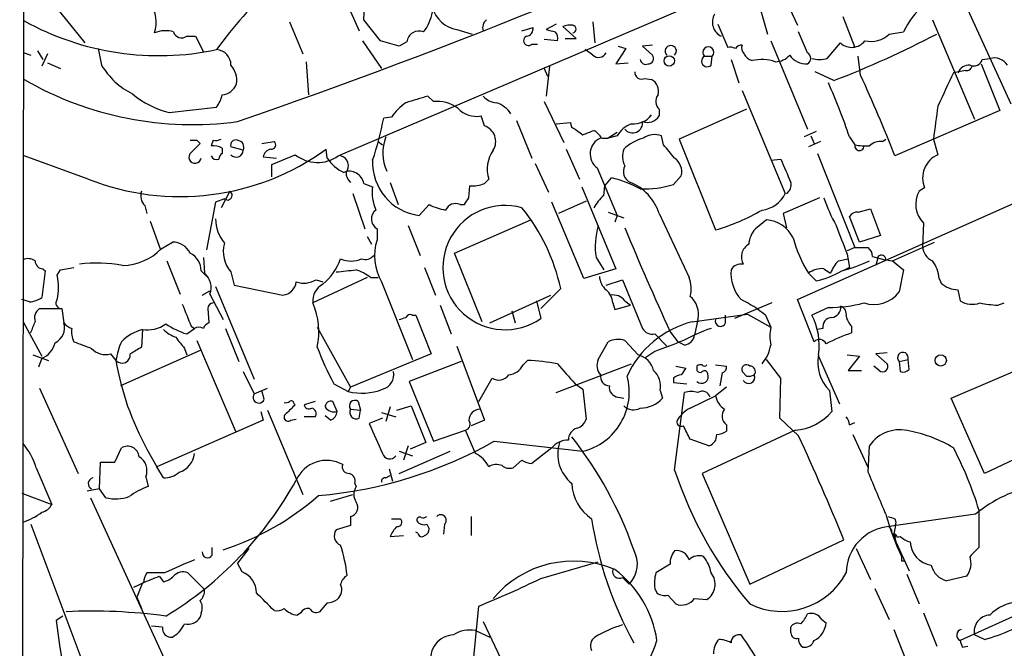
# Model space of a CAD drawing. Extents: x 13 to 1026, y 0 to 869.
# Drawn here: x 32 to 108, y 293 to 341 of the extents above; entities that cross this region are included whole.
import ezdxf

# ---------------------------------------------------------------- set-up
doc = ezdxf.new("R2010")
doc.units = 0
doc.header["$MEASUREMENT"] = 0
doc.layers.add('MAIN', color=5, linetype='CONTINUOUS')

msp = doc.modelspace()

# ---------------------------------------------------------------- linework, layer by layer
at = {"layer": 'MAIN'}
for p, q in [((32.3427, 88.9847), (32.6813, 361.442)), ((56.7267, 330.2847), (100.584, 348.996)), ((104.14, 343.154), (108.204, 334.264)), ((34.2053, 342.8154), (37.338, 338.9207)), ((58.674, 340.6987), (58.7587, 342.3074)), ((88.8153, 342.3074), (89.5773, 339.598)), ((90.7627, 342.646), (91.8633, 340.2754)), ((57.3193, 342.0534), (58.3353, 339.852)), ((59.944, 339.09), (58.674, 340.6987)), ((95.3347, 340.9527), (96.266, 338.582)), ((102.1927, 340.6987), (105.41, 333.0787)), ((53.0013, 340.5294), (54.0173, 338.074)), ((65.786, 339.9367), (66.9713, 339.598)), ((70.7813, 339.852), (71.628, 340.106)), ((73.406, 340.36), (72.644, 339.9367)), ((74.93, 339.2594), (73.914, 340.1907)), ((76.2, 340.5294), (76.3693, 338.9207)), ((85.7673, 340.36), (86.5293, 338.582)), ((45.1273, 339.4287), (45.8047, 339.4287)), ((45.8047, 339.4287), (46.3973, 338.2434)), ((58.5893, 339.09), (60.0287, 336.9734)), ((73.4907, 339.09), (72.4747, 339.1747)), ((74.0833, 339.2594), (74.93, 339.2594)), ((89.8313, 339.09), (92.6253, 332.3167)), ((92.6253, 338.1587), (91.948, 339.7674)), ((98.8907, 339.598), (99.9913, 339.7674)), ((38.354, 338.4974), (38.608, 337.2274)), ((61.976, 339.0054), (61.3833, 338.6667)), ((71.5433, 338.836), (71.9667, 338.836)), ((76.2, 337.9894), (75.6073, 338.4127)), ((78.74, 338.4974), (77.978, 337.312)), ((78.1473, 338.6667), (78.74, 338.4974)), ((80.772, 338.7514), (80.01, 338.6667)), ((80.01, 338.6667), (80.772, 337.9894)), ((94.1493, 337.7354), (95.1653, 338.9207)), ((32.6813, 338.1587), (33.1893, 337.9894)), ((33.6973, 338.328), (34.1207, 337.6507)), ((34.4593, 338.074), (34.036, 337.1427)), ((84.7513, 337.9047), (85.344, 337.9047)), ((85.2593, 337.2274), (85.344, 337.9047)), ((86.7833, 337.6507), (87.376, 335.8727)), ((96.6893, 336.4654), (96.52, 337.9047)), ((106.0027, 337.6507), (106.5953, 337.7354)), ((34.4593, 337.3967), (35.4753, 336.9734)), ((54.2713, 337.4814), (54.4407, 334.9414)), ((72.4747, 336.9734), (72.7287, 336.3807)), ((72.898, 337.1427), (72.644, 334.8567)), ((77.978, 337.312), (78.9093, 337.3967)), ((105.918, 337.312), (107.3573, 333.756)), ((80.1793, 336.2114), (80.6873, 336.1267)), ((94.6573, 336.042), (93.218, 336.7194)), ((104.7327, 336.804), (103.8013, 336.6347)), ((64.008, 334.4334), (63.5847, 334.8567)), ((87.63, 335.28), (90.932, 327.406)), ((43.7727, 333.5867), (47.4133, 334.01)), ((72.4747, 334.4334), (73.9987, 331.3007)), ((81.28, 333.8407), (81.28, 333.3327)), ((87.9687, 333.8407), (82.804, 331.5547)), ((60.7907, 333.248), (60.198, 333.1634)), ((67.9027, 332.5707), (67.6487, 333.3327)), ((107.3573, 333.756), (99.314, 330.2847)), ((70.358, 332.994), (71.5433, 330.1154)), ((73.406, 332.74), (74.5067, 332.8247)), ((74.8453, 332.3167), (75.438, 331.8934)), ((76.8773, 331.6394), (77.3853, 331.6394)), ((78.0627, 332.0627), (77.3853, 331.6394)), ((78.0627, 331.8087), (77.3853, 331.6394)), ((81.6187, 331.1314), (81.4493, 331.8087)), ((82.804, 331.5547), (85.598, 324.612)), ((93.3027, 332.1474), (92.3713, 331.724)), ((92.8793, 331.8087), (93.1333, 331.216)), ((95.8427, 331.724), (96.266, 331.1314)), ((98.3827, 331.3854), (98.6367, 331.5547)), ((102.2773, 331.5547), (102.616, 330.3694)), ((45.8893, 331.47), (46.1433, 331.216)), ((47.1593, 331.47), (46.99, 331.0467)), ((47.8367, 330.8774), (47.8367, 330.454)), ((49.4453, 330.708), (48.514, 330.962)), ((50.8847, 331.216), (51.816, 331.3854)), ((59.7747, 331.3854), (60.1133, 331.1314)), ((93.6413, 331.3854), (92.71, 330.962)), ((37.592, 328.5067), (32.6813, 330.2847)), ((50.9693, 330.2), (51.9853, 330.1154)), ((51.6467, 329.6074), (53.4247, 330.3694)), ((55.88, 330.1154), (55.7953, 330.7927)), ((74.168, 330.7927), (75.184, 328.5067)), ((93.3873, 330.454), (96.266, 323.2574)), ((51.6467, 328.676), (51.6467, 329.6074)), ((71.7973, 329.692), (72.8133, 327.4907)), ((76.5387, 329.3534), (78.0627, 325.7127)), ((89.8313, 329.946), (90.5933, 330.0307)), ((77.1313, 327.9987), (77.6393, 328.5914)), ((82.3807, 328.0834), (82.9733, 328.7607)), ((58.674, 328.168), (59.3513, 327.914)), ((60.706, 328.2527), (61.2987, 326.5594)), ((66.7173, 327.0674), (66.802, 327.9987)), ((67.9027, 328.168), (68.2413, 328.5067)), ((75.3533, 327.914), (77.978, 321.6487)), ((77.0467, 327.2367), (77.1313, 327.9987)), ((101.6, 327.8294), (101.1767, 327.5754)), ((48.4293, 327.5754), (47.752, 326.3054)), ((57.8273, 327.406), (58.7587, 324.6967)), ((93.5567, 327.0674), (90.7627, 325.882)), ((91.8633, 319.278), (109.728, 327.2367)), ((41.91, 326.4747), (42.0793, 325.882)), ((47.3287, 326.7287), (46.6513, 323.088)), ((48.006, 326.9827), (47.3287, 326.7287)), ((62.9073, 325.7127), (63.6693, 326.5594)), ((66.04, 326.5594), (66.3787, 326.5594)), ((75.5227, 320.8867), (73.0673, 326.7287)), ((75.692, 326.8134), (73.5753, 325.882)), ((77.3853, 325.9667), (78.5707, 325.5434)), ((78.0627, 325.7127), (77.8933, 325.2047)), ((81.28, 325.882), (83.566, 320.9714)), ((90.7627, 325.882), (91.0167, 324.7814)), ((96.6047, 323.6807), (95.8427, 325.628)), ((96.52, 325.9667), (97.4513, 326.2207)), ((97.4513, 326.2207), (98.2133, 324.1887)), ((42.3333, 325.2894), (43.0953, 323.1727)), ((62.0607, 324.9507), (62.992, 322.6647)), ((65.6167, 322.834), (71.4587, 325.374)), ((89.4927, 325.374), (88.646, 324.6967)), ((101.5153, 325.12), (101.4307, 323.342)), ((58.928, 324.104), (59.2667, 323.5114)), ((59.69, 324.6967), (59.69, 323.85)), ((98.2133, 324.1887), (96.6047, 323.6807)), ((43.18, 323.1727), (44.0267, 323.6807)), ((99.1447, 322.2414), (102.362, 323.6807)), ((67.7333, 317.5847), (65.6167, 322.834)), ((96.266, 323.2574), (95.6733, 323.0034)), ((95.6733, 322.7494), (95.8427, 321.7334)), ((96.266, 323.2574), (97.282, 323.2574)), ((97.6207, 322.58), (98.552, 322.326)), ((98.044, 322.58), (97.8747, 321.9027)), ((43.6033, 322.2414), (44.6193, 319.7014)), ((46.3973, 322.4954), (46.482, 321.31)), ((76.454, 322.4954), (77.0467, 321.564)), ((94.996, 322.2414), (95.758, 322.4107)), ((98.6367, 322.326), (99.1447, 322.2414)), ((99.1447, 322.2414), (99.9913, 321.564)), ((34.29, 321.4794), (34.036, 319.4474)), ((34.1207, 321.6487), (34.29, 321.4794)), ((35.2213, 321.1407), (35.4753, 321.564)), ((35.4753, 321.564), (36.4913, 321.7334)), ((46.228, 321.4794), (46.736, 320.9714)), ((48.514, 321.3947), (48.768, 320.3787)), ((63.3307, 321.7334), (64.1773, 319.6167)), ((77.978, 321.6487), (75.5227, 320.8867)), ((93.3027, 320.7174), (92.71, 321.31)), ((93.8953, 321.6487), (94.4033, 321.31)), ((95.8427, 321.7334), (95.3347, 321.4794)), ((99.9913, 321.564), (99.6527, 319.8707)), ((47.3287, 320.294), (50.292, 313.182)), ((48.768, 320.3787), (52.4933, 319.6167)), ((58.928, 320.9714), (54.7793, 319.024)), ((55.0333, 320.802), (55.5413, 320.6327)), ((59.182, 320.9714), (59.7747, 320.9714)), ((60.0287, 320.6327), (62.3993, 314.706)), ((77.216, 320.3787), (78.486, 320.802)), ((78.486, 320.802), (80.01, 317.0767)), ((102.7007, 320.8867), (102.87, 320.548)), ((46.3127, 319.6167), (46.9053, 319.9554)), ((46.9053, 319.7014), (47.9213, 317.754)), ((68.326, 317.5), (72.9827, 319.6167)), ((73.7447, 320.1247), (72.2207, 318.6007)), ((104.14, 320.04), (104.3093, 319.1934)), ((33.1047, 319.1087), (32.512, 319.278)), ((64.516, 318.8547), (65.3627, 316.6534)), ((71.882, 319.1934), (72.2207, 317.8387)), ((77.724, 319.024), (77.8933, 318.516)), ((77.8933, 318.516), (79.0787, 318.8547)), ((78.6553, 319.1934), (79.0787, 318.8547)), ((89.916, 319.024), (87.0373, 317.8387)), ((93.1333, 316.0607), (91.8633, 319.278)), ((107.188, 318.8547), (107.696, 319.024)), ((33.8667, 318.6007), (35.56, 318.6007)), ((35.56, 318.6007), (35.7293, 317.5)), ((46.736, 318.6007), (46.8207, 317.5)), ((62.3993, 318.0927), (62.6533, 318.0927)), ((62.6533, 318.0927), (63.8387, 315.1294)), ((70.0193, 318.4314), (70.2733, 317.5)), ((83.82, 317.5847), (88.0533, 318.1774)), ((86.36, 317.5), (86.36, 318.0927)), ((88.0533, 318.1774), (89.8313, 317.1614)), ((89.408, 318.0927), (89.8313, 317.1614)), ((94.234, 318.6854), (92.964, 318.0927)), ((32.5967, 317.5847), (34.036, 314.96)), ((45.466, 317.246), (45.72, 317.0767)), ((84.2433, 317.754), (83.9893, 316.5687)), ((96.012, 317.246), (96.012, 316.738)), ((41.7407, 316.992), (41.656, 315.6374)), ((45.1273, 316.6534), (45.72, 317.0767)), ((48.0907, 317.0767), (49.1067, 314.5367)), ((55.118, 317.1614), (57.658, 312.5894)), ((80.9413, 316.6534), (81.8727, 315.722)), ((82.1267, 316.8227), (82.7193, 316.0607)), ((93.8107, 317.0767), (93.3873, 316.992)), ((45.8893, 316.1454), (48.8527, 309.2027)), ((76.6233, 314.706), (77.3853, 316.0607)), ((78.6553, 316.1454), (79.6713, 315.0447)), ((83.2273, 315.8067), (82.7193, 316.0607)), ((33.3587, 315.0447), (34.544, 314.6214)), ((39.2853, 315.1294), (39.7087, 314.6214)), ((46.1433, 315.3834), (40.0473, 312.674)), ((44.958, 315.5527), (45.1273, 315.0447)), ((63.8387, 315.1294), (57.658, 312.5894)), ((65.786, 315.722), (67.9027, 310.0494)), ((80.9413, 315.2987), (80.1793, 314.7907)), ((95.6733, 315.0447), (96.6047, 314.96)), ((98.7213, 315.214), (97.8747, 315.1294)), ((97.8747, 315.1294), (98.7213, 314.3674)), ((34.036, 314.7907), (33.782, 314.1134)), ((66.1247, 314.5367), (62.1453, 313.0127)), ((70.866, 314.2827), (71.2047, 314.6214)), ((73.406, 312.166), (79.1633, 314.3674)), ((85.598, 314.2827), (86.4447, 314.198)), ((90.5933, 313.2667), (89.4927, 314.706)), ((93.472, 314.96), (95.0807, 311.3194)), ((96.6047, 314.96), (95.758, 313.8594)), ((99.6527, 314.5367), (100.33, 314.706)), ((99.6527, 314.5367), (99.7373, 313.7747)), ((100.4147, 313.944), (100.33, 314.706)), ((103.632, 311.7427), (110.1513, 314.5367)), ((49.4453, 313.7747), (50.292, 312.0814)), ((82.55, 314.198), (83.312, 314.0287)), ((84.1587, 314.198), (84.1587, 314.0287)), ((86.106, 313.69), (85.9367, 312.674)), ((87.9687, 313.436), (87.63, 313.7747)), ((95.758, 313.8594), (96.774, 313.8594)), ((98.1287, 313.8594), (97.7053, 314.198)), ((56.388, 312.8434), (57.4887, 312.2507)), ((62.1453, 313.0127), (64.008, 308.4407)), ((67.4793, 311.4887), (68.4953, 313.2667)), ((74.8453, 312.8434), (75.438, 312.42)), ((82.3807, 313.2667), (82.3807, 312.928)), ((82.3807, 312.928), (83.3967, 312.8434)), ((90.5087, 310.2187), (90.5933, 313.2667)), ((33.8667, 312.5047), (36.83, 305.9854)), ((50.292, 312.0814), (51.308, 312.5047)), ((51.054, 311.658), (50.8847, 312.3354)), ((57.658, 312.5894), (57.4887, 312.2507)), ((75.438, 312.42), (75.692, 310.134)), ((81.3647, 312.3354), (81.534, 311.7427)), ((82.4653, 306.2394), (83.2273, 312.166)), ((86.4447, 312.5894), (85.598, 311.912)), ((94.3187, 312.3354), (94.488, 310.7267)), ((53.34, 311.3194), (53.4247, 311.2347)), ((54.9487, 311.4887), (54.102, 311.2347)), ((56.642, 310.7267), (56.3033, 311.4887)), ((58.2507, 311.4887), (58.42, 310.8114)), ((78.1473, 311.8274), (78.5707, 311.7427)), ((83.6507, 310.9807), (85.598, 311.912)), ((106.172, 305.9854), (103.632, 311.7427)), ((50.8, 310.7267), (50.9693, 310.0494)), ((51.308, 310.8114), (54.0173, 304.3767)), ((57.658, 310.896), (58.42, 310.8114)), ((58.3353, 310.2187), (58.42, 310.8114)), ((60.0287, 310.642), (61.1293, 310.3034)), ((60.706, 311.0654), (60.3673, 309.9647)), ((61.214, 310.8114), (62.3147, 311.15)), ((62.3147, 311.15), (63.4153, 308.356)), ((50.9693, 310.0494), (42.8413, 306.4934)), ((53.086, 310.0494), (53.5093, 310.134)), ((54.9487, 310.3034), (54.102, 310.3034)), ((56.134, 310.0494), (55.7107, 310.388)), ((60.1133, 310.2187), (59.0973, 309.7954)), ((67.9027, 310.0494), (66.8867, 309.626)), ((86.4447, 309.7107), (86.4447, 309.2027)), ((91.948, 308.864), (90.5087, 310.2187)), ((95.8427, 309.7107), (96.266, 309.88)), ((64.008, 308.4407), (66.4633, 309.2874)), ((67.2253, 307.5094), (66.4633, 309.2874)), ((91.694, 309.2874), (84.582, 305.9854)), ((96.0967, 308.9487), (97.282, 306.4087)), ((112.4373, 308.9487), (106.172, 305.9854)), ((63.4153, 308.356), (62.23, 307.848)), ((68.6647, 308.4407), (75.438, 307.6787)), ((85.09, 308.102), (83.6507, 308.61)), ((39.624, 306.832), (40.132, 307.9327)), ((42.0793, 307.848), (42.8413, 306.4934)), ((61.3833, 305.9854), (65.278, 307.6787)), ((61.3833, 307.6787), (62.3993, 307.34)), ((62.0607, 308.102), (61.722, 307.0014)), ((73.0673, 307.9327), (71.5433, 306.7474)), ((97.282, 306.07), (97.3667, 308.102)), ((38.4387, 304.8), (38.5233, 306.832)), ((38.5233, 306.832), (39.624, 306.832)), ((70.7813, 307.0014), (70.104, 306.4087)), ((33.6127, 306.4087), (34.798, 303.6147)), ((43.3493, 305.6467), (42.8413, 306.4934)), ((60.6213, 306.324), (60.8753, 305.3927)), ((84.582, 305.9854), (88.2227, 297.5187)), ((41.9947, 305.7314), (42.164, 304.9694)), ((57.9967, 305.2234), (58.0813, 304.9694)), ((60.3673, 305.6467), (60.706, 305.816)), ((32.512, 304.4614), (34.798, 303.6147)), ((38.4387, 304.8), (37.5073, 304.6307)), ((38.9467, 304.1227), (38.4387, 304.8)), ((37.7613, 304.1227), (44.958, 288.4594)), ((56.134, 303.8687), (57.8273, 304.3767)), ((105.7487, 303.1914), (105.7487, 300.3127)), ((57.658, 302.6834), (57.658, 302.006)), ((60.7907, 302.514), (61.468, 302.514)), ((66.8867, 302.6834), (66.8867, 301.244)), ((105.4947, 302.8527), (98.8907, 301.9214)), ((99.314, 302.514), (99.3987, 302.26)), ((33.1893, 302.0907), (43.688, 274.2354)), ((57.658, 302.006), (56.5573, 301.6674)), ((62.8227, 301.4134), (62.6533, 301.498)), ((63.5, 302.0907), (63.6693, 301.752)), ((64.8547, 302.0907), (64.77, 301.3287)), ((99.06, 301.6674), (98.8907, 301.9214)), ((99.2293, 301.4134), (99.4833, 301.244)), ((99.2293, 301.4134), (99.3987, 300.736)), ((60.706, 301.1594), (61.722, 301.244)), ((88.2227, 297.5187), (95.4193, 300.9054)), ((99.2293, 301.244), (99.3987, 300.736)), ((99.3987, 300.736), (99.6527, 300.1434)), ((99.3987, 300.736), (100.4147, 298.5347)), ((47.0747, 299.72), (47.0747, 300.3127)), ((49.8687, 300.228), (49.022, 299.1274)), ((96.3507, 300.228), (97.4513, 297.8574)), ((99.6527, 300.1434), (99.822, 299.6354)), ((72.2207, 297.942), (76.6233, 299.212)), ((99.822, 299.2967), (100.076, 299.2967)), ((49.3607, 298.45), (49.022, 299.1274)), ((82.1267, 299.0427), (81.026, 298.3654)), ((43.434, 298.3654), (42.0793, 298.3654)), ((43.0107, 298.1114), (43.3493, 297.688)), ((45.212, 298.3654), (46.482, 297.0954)), ((78.486, 298.0267), (78.994, 297.5187)), ((100.2453, 298.2807), (101.1767, 295.9947)), ((104.8173, 298.1114), (103.2933, 297.7727)), ((41.8253, 297.6034), (41.0633, 297.2647)), ((41.7407, 297.6034), (41.3173, 296.5027)), ((80.9413, 297.18), (81.1107, 296.8414)), ((97.79, 297.18), (98.8907, 294.8094)), ((41.3173, 296.5027), (41.656, 295.656)), ((81.9573, 296.672), (82.55, 295.9947)), ((83.9893, 296.418), (84.9207, 296.3334)), ((55.88, 296.0794), (55.2873, 295.402)), ((66.802, 289.052), (67.4793, 295.8254)), ((109.3893, 295.4867), (104.3093, 293.2007)), ((35.6447, 295.0634), (35.1367, 294.7247)), ((46.228, 295.3174), (46.1433, 294.9787)), ((53.848, 295.3174), (53.594, 295.148)), ((67.818, 294.64), (70.104, 289.814)), ((93.726, 294.8094), (94.0647, 294.5554)), ((101.5153, 295.3174), (102.5313, 292.7774)), ((43.2647, 294.2167), (42.418, 294.3014)), ((67.2253, 293.9627), (68.326, 293.4547)), ((91.3553, 293.7934), (91.3553, 294.2167)), ((99.2293, 294.0474), (100.2453, 291.5074)), ((106.172, 293.2854), (105.41, 293.624)), ((104.4787, 292.6927), (104.902, 292.7774))]:
    msp.add_line(p, q, dxfattribs=at)
for centre, radius in [((82.053, 337.5404), 0.3976), ((102.835, 314.6276), 0.4322)]:
    msp.add_circle(centre, radius, dxfattribs=at)
for centre, radius, start, end in [((-105.1245, 779.7702), 472.7005, 289.032088, 295.364229), ((71.2914, 321.3928), 29.323, 131.840219, 144.51938), ((40.0658, 340.4646), 2.721, 343.299949, 33.557497), ((66.2188, 342.284), 2.3868, 195.902531, 259.55302), ((105.6943, 337.0776), 6.3055, 131.510237, 154.749256), ((42.9898, 359.2058), 21.2584, 240.993171, 282.009992), ((60.8018, 341.7662), 3.1574, 320.724638, 351.351241), ((68.5095, 340.106), 0.7367, 126.432795, 200.169164), ((86.5693, 340.516), 1.2175, 150.150053, 243.251862), ((43.5057, 337.7877), 2.0703, 72.99087, 113.746961), ((71.0661, 339.9983), 0.5721, 275.405678, 10.850351), ((115.3032, 509.1593), 174.5167, 255.851148, 256.080355), ((74.5066, 338.3293), 1.9535, 85.025178, 107.659526), ((74.6336, 339.9791), 0.2993, 278.140927, 81.856362), ((44.7463, 339.979), 0.6693, 198.429535, 304.696778), ((44.6796, 284.5296), 56.6554, 72.852682, 74.369938), ((62.9057, 338.8952), 0.9362, 68.68612, 173.240109), ((71.2778, 339.0939), 0.3701, 115.235729, 315.831902), ((72.8976, 339.3016), 0.6297, 340.365149, 47.709785), ((66.457, 408.9812), 78.2009, 291.137872, 297.471205), ((96.022, 339.8266), 1.2468, 226.5989, 323.78816), ((97.4937, 341.0514), 2.0159, 256.643446, 313.866454), ((47.3041, 337.2076), 1.2101, 0.937561, 84.82229), ((82.169, 338.2998), 0.4291, 313.668658, 226.331342), ((85.0477, 338.201), 0.4191, 315, 224.990333), ((86.6988, 337.6508), 0.9465, 63.440363, 100.316217), ((87.5878, 338.2008), 0.5522, 85.61721, 147.512892), ((88.2227, 338.5397), 0.6294, 160.344339, 227.723862), ((76.6422, 338.4692), 0.6524, 227.33528, 331.580881), ((80.264, 337.7035), 0.4265, 187.110023, 293.385554), ((80.4334, 337.7353), 0.4233, 269.986465, 36.886139), ((84.9528, 337.5267), 0.4284, 118.060685, 315.680935), ((88.6324, 338.4462), 0.9125, 204.073425, 254.723953), ((89.136, 334.4756), 3.1787, 71.016701, 103.536116), ((90.1661, 338.9362), 1.4548, 270.153597, 319.398705), ((92.5407, 338.8359), 1.5263, 213.684862, 273.17754), ((92.3995, 337.7354), 0.4798, 298.071082, 61.923298), ((93.5567, 339.7665), 2.1158, 253.732105, 286.265296), ((105.3677, 337.8116), 0.6551, 243.098563, 345.78132), ((106.8975, 336.4809), 1.2904, 35.346693, 103.54409), ((43.4314, 340.0446), 5.5859, 210.28789, 243.954225), ((47.1124, 336.0333), 1.8413, 352.344286, 40.4295), ((105.0228, 336.2755), 0.9531, 87.08326, 157.859223), ((104.8002, 337.253), 0.4541, 261.450515, 345.942335), ((45.5497, 358.3794), 25.7056, 239.959854, 277.763219), ((79.9338, 336.6686), 0.519, 174.38278, 298.234203), ((80.2004, 335.2165), 1.0322, 344.543335, 61.856008), ((4.6248, 293.7216), 101.5032, 21.11347, 24.904548), ((738.2177, 39.0355), 700.7492, 154.8691359, 155.0983155), ((47.6885, 336.2727), 1.3395, 276.352001, 338.787144), ((52.9349, 317.4723), 45.2127, 18.373756, 24.014883), ((45.6375, 340.6382), 7.2939, 230.303253, 255.186988), ((45.528, 335.429), 2.3596, 323.032491, 348.074325), ((189.7379, -88.7469), 441.9894, 106.584034, 106.813217), ((68.933, 335.8167), 1.4713, 220.728008, 266.141889), ((81.8568, 334.4387), 0.8308, 142.767362, 226.033826), ((64.8978, 330.2419), 5.0897, 126.207056, 143.798572), ((64.3041, 331.85), 2.6003, 52.952946, 96.538504), ((67.2958, 335.2372), 1.9369, 222.629469, 280.497725), ((68.1143, 332.2743), 2.1957, 33.996208, 70.866105), ((174.7572, 323.1823), 72.9619, 171.398393, 173.410773), ((39.5704, 336.8717), 20.9583, 340.7038, 349.808586), ((79.3456, 334.3828), 1.6529, 263.667847, 324.263666), ((80.3911, 333.8829), 1.0454, 248.620946, 328.243849), ((67.5254, 331.379), 1.25, 327.533026, 72.431873), ((74.9553, 332.7569), 0.4537, 171.405541, 255.969882), ((80.0299, 330.5998), 2.309, 112.043785, 148.4281), ((79.2468, 332.8093), 0.7697, 219.787464, 7.472164), ((47.3285, 332.4022), 0.9474, 259.712463, 296.551529), ((63.2934, 330.5048), 3.1699, 157.380274, 206.317705), ((-8.7972, 543.7593), 227.9972, 291.682142, 291.911302), ((77.3296, 330.4226), 1.33, 113.808958, 233.509225), ((75.5644, 330.9191), 1.4975, 28.750617, 61.249383), ((80.9781, 328.2544), 3.4984, 104.626524, 133.483882), ((80.9334, 330.4328), 1.4694, 69.446237, 124.802919), ((45.6353, 458.4699), 127.0002, 269.885409, 270.114592), ((215.1545, 161.5275), 239.4973, 134.885425, 135.114575), ((47.1592, 329.6911), 1.3661, 60.269164, 97.114612), ((48.8738, 331.1102), 0.3891, 67.613458, 202.386542), ((48.9699, 330.9425), 0.5301, 333.744313, 84.359318), ((51.6081, 331.1237), 0.3342, 262.071139, 51.53563), ((-171.9874, 118.9488), 330.6622, 39.688788, 39.917944), ((96.6018, 331.0354), 0.3493, 164.04559, 347.869728), ((97.1125, 334.9375), 3.8991, 257.461151, 273.738027), ((98.277, 330.0091), 1.3803, 85.608298, 131.260899), ((44.6162, 346.1927), 19.0298, 248.338925, 305.976482), ((45.7642, 330.1779), 0.4681, 129.573618, 352.325262), ((47.4134, 330.4541), 0.456, 201.806076, 291.79441), ((48.1329, 329.9884), 0.5518, 122.463229, 175.603684), ((48.9205, 330.7013), 0.5248, 219.231025, 0.731442), ((51.7313, 330.0307), 0.7806, 102.526419, 167.473581), ((55.1315, 332.5025), 2.7319, 231.334951, 305.726383), ((58.4713, 331.8223), 3.103, 213.373061, 244.797599), ((56.7267, 329.5227), 0.7806, 319.395521, 77.473581), ((70.5985, 329.2707), 2.4779, 144.546723, 197.958202), ((80.1039, 330.257), 1.6241, 160.740588, 206.880597), ((81.7186, 329.0628), 1.2906, 346.462305, 54.648633), ((103.3779, 328.5914), 1.9344, 113.195868, 203.199757), ((63.4454, 329.7749), 4.0977, 177.606896, 262.454236), ((79.4443, 329.0802), 0.9046, 150.714701, 246.16355), ((535.4558, 519.6338), 483.5824, 203.083997, 203.31319), ((57.5758, 327.9863), 1.1131, 9.394626, 112.491572), ((58.2851, 328.9877), 0.9662, 178.398651, 229.52928), ((75.5955, 319.9924), 8.8385, 61.294657, 76.630084), ((62.4436, 327.4486), 3.1271, 171.441059, 204.81865), ((67.0138, 330.2846), 2.2957, 264.706375, 292.780749), ((77.6402, 324.7096), 3.824, 17.854041, 67.902828), ((79.9796, 336.3962), 8.6526, 269.080194, 286.111029), ((90.6215, 328.0551), 0.7599, 301.334853, 15.071288), ((42.7005, 327.2368), 1.098, 162.038641, 223.952068), ((48.2381, 327.2645), 0.365, 230.523977, 58.408952), ((-60.4519, 411.4634), 152.626, 326.200526, 326.429709), ((78.9936, 324.8663), 3.0674, 129.397568, 152.020577), ((88.894, 328.3796), 2.2586, 276.610247, 334.465109), ((105.2982, 330.8217), 12.005, 198.223654, 209.277809), ((102.9796, 326.573), 2.0628, 150.926242, 224.778069), ((65.6169, 330.2848), 4.2038, 242.399904, 260.724104), ((69.4863, 321.7295), 4.7556, 74.198252, 305.099014), ((65.7013, 325.7974), 0.8338, 66.035418, 156.041697), ((59.223, 316.9629), 14.8619, 12.283266, 38.948388), ((60.1337, 325.445), 0.8699, 127.404741, 239.334433), ((81.1911, 339.8054), 15.8196, 286.174991, 300.222285), ((96.4354, 325.2894), 0.6826, 82.88019, 150.261365), ((50.4828, 325.5511), 3.1555, 181.678012, 218.286338), ((-15307.0257, 35113.1228), 38085.2118, 293.78646146, 294.01564409), ((82.0637, 323.3421), 5.6732, 163.528275, 188.58315), ((266.6465, 402.0424), 203.2485, 202.34178, 204.789657), ((89.3535, 322.9639), 2.4142, 25.926087, 86.694443), ((645.5796, 535.5018), 589.6274, 200.921698, 201.1508789), ((90.0511, 323.393), 1.9168, 137.143783, 176.458534), ((101.0414, 326.5688), 9.8523, 194.996674, 212.260221), ((44.0447, 322.2026), 1.4782, 25.285705, 90.697702), ((50.2776, 322.961), 2.3587, 164.382268, 221.609131), ((63.5524, 322.6301), 4.0505, 162.471805, 209.546618), ((88.6883, 322.5378), 1.1184, 119.476083, 209.480543), ((102.7789, 323.4613), 1.3535, 185.056838, 244.334263), ((40.1741, 326.0942), 4.1917, 270.582301, 315.815777), ((44.7499, 321.4974), 1.4782, 359.302298, 64.714295), ((58.801, 323.1586), 0.8045, 248.38772, 322.124392), ((96.6465, 322.5163), 0.9763, 3.741073, 49.386611), ((98.2869, 322.3283), 0.3498, 359.623275, 133.980692), ((32.9927, 321.5168), 0.9009, 53.544775, 116.075842), ((34.1065, 322.2272), 0.5787, 178.593886, 271.406114), ((38.2943, 311.3656), 10.711, 79.660609, 97.400366), ((52.7417, 323.8559), 4.3985, 309.530544, 340.81821), ((57.7004, 324.1043), 1.8749, 244.593938, 295.403302), ((87.5455, 321.1235), 0.8803, 78.91855, 149.974995), ((96.8724, 320.3931), 2.6338, 135.432244, 159.627527), ((92.364, 332.817), 11.6992, 284.281406, 295.316103), ((100.26, 320.7441), 2.4448, 3.343754, 37.765635), ((30.1855, 320.2094), 5.1212, 349.521235, 10.477665), ((45.5676, 320.2094), 1.4309, 339.205411, 50.279535), ((14.9946, 702.4766), 383.3417, 276.224362, 276.453547), ((57.0315, 318.2956), 3.4329, 51.211686, 72.193142), ((78.176, 321.155), 1.4713, 183.858111, 229.271992), ((89.9024, 321.3337), 3.1276, 175.777206, 221.092692), ((93.7824, 319.8004), 1.8517, 86.504536, 125.389486), ((91.991, 326.9387), 6.3581, 281.905877, 300.835638), ((52.324, 320.802), 1.1973, 278.128749, 351.871251), ((54.0879, 322.3685), 1.8297, 251.565051, 301.111444), ((56.2398, 319.1722), 1.468, 118.412042, 185.794091), ((81.5929, 320.1331), 2.1438, 343.71649, 23.018912), ((104.1461, 321.8968), 1.8568, 226.586475, 269.811771), ((76.2565, 318.9252), 1.4709, 3.851648, 49.281668), ((77.7601, 318.5082), 1.1274, 37.431005, 100.497585), ((82.5217, 318.168), 1.7706, 346.478592, 50.385014), ((97.7053, 321.3438), 2.4418, 251.815859, 322.894518), ((32.9625, 320.9495), 1.8463, 274.41727, 305.552108), ((35.5177, 319.0029), 0.4044, 137.134445, 276.003815), ((468.4684, 487.4141), 455.9476, 201.685063, 201.914251), ((47.1594, 318.6006), 0.4234, 90.013532, 179.986468), ((49.5679, 316.7926), 5.669, 348.242306, 23.17948), ((83.9244, 311.5316), 8.5509, 50.111983, 64.947201), ((94.3759, 328.5585), 9.8741, 269.17658, 285.070837), ((94.4387, 318.657), 0.7353, 273.844658, 8.839761), ((94.978, 318.1673), 0.6311, 345.380272, 72.736416), ((105.2429, 320.6527), 1.7324, 237.390563, 289.925464), ((107.8037, 329.286), 10.4495, 259.130958, 266.622077), ((34.3321, 317.8811), 0.857, 122.892696, 200.234435), ((62.23, 317.7538), 0.3788, 63.45524, 153.401126), ((88.6457, 315.8067), 4.8861, 351.027922, 27.895625), ((97.2141, 318.4124), 1.675, 193.971531, 224.136456), ((-178.3033, 401.8312), 227.9692, 338.082809, 338.312006), ((34.4761, 317.1444), 1.3027, 296.238516, 15.841481), ((36.661, 318.1779), 1.1522, 216.039438, 252.889228), ((42.1099, 319.3866), 2.4229, 261.23514, 305.553072), ((47.3166, 323.3539), 7.0491, 237.399515, 251.905879), ((47.1171, 316.7801), 0.7785, 112.378134, 157.605454), ((19.2873, 444.8387), 133.8753, 288.327124, 288.556307), ((85.6706, 310.2748), 7.5405, 104.20671, 155.214139), ((85.979, 317.627), 0.4016, 161.565051, 341.565051), ((94.5374, 317.1896), 0.7355, 93.851386, 188.830866), ((37.9305, 316.8226), 1.6284, 171.022983, 207.896356), ((42.6699, 313.5319), 3.5827, 105.031961, 135.102905), ((45.1983, 318.8699), 2.6354, 225.444287, 249.623856), ((46.0586, 316.442), 0.7194, 61.913927, 118.079046), ((80.7578, 317.4858), 0.8524, 208.681808, 282.43184), ((89.0151, 305.67), 12.0091, 108.224782, 119.274535), ((83.1003, 316.6957), 0.898, 278.130102, 351.869898), ((92.5006, 316.484), 2.7539, 165.760402, 194.237582), ((100.4636, 303.8359), 13.6485, 109.035924, 117.958772), ((33.3588, 316.3993), 1.7453, 292.830469, 345.963757), ((164.1603, 654.4595), 361.681, 249.329823, 249.559021), ((45.0182, 313.8418), 5.3664, 155.576457, 171.646883), ((256.2972, 485.3033), 271.0711, 218.542738, 218.771917), ((78.1198, 314.6115), 1.6247, 70.755389, 116.877321), ((293.7136, -234.6191), 589.6453, 110.9230925, 111.152279), ((86.8102, 316.3494), 3.0695, 319.78096, 349.816198), ((93.5426, 315.6656), 0.5688, 23.38772, 136.011332), ((38.9042, 316.4922), 1.4151, 221.599578, 285.623375), ((40.1744, 315.0587), 0.6388, 223.1986, 6.354058), ((168.2303, 103.7123), 246.8467, 120.848166, 121.077353), ((74.8583, 322.9246), 21.0424, 200.261799, 208.625976), ((79.3115, 313.4994), 1.5866, 13.114797, 76.893056), ((96.4865, 314.4998), 3.0634, 169.753872, 224.955033), ((99.9384, 314.833), 0.4116, 342.031576, 226.043416), ((60.6565, 318.1513), 21.2431, 189.565016, 209.013658), ((69.6461, 314.8688), 1.3534, 275.052994, 334.338079), ((70.7892, 300.4676), 14.1599, 79.00138, 88.318504), ((455.1677, 652.2551), 509.7504, 221.517545, 221.746728), ((77.5972, 314.2404), 1.0794, 154.44857, 221.81559), ((84.4551, 313.817), 0.4827, 74.757374, 127.88123), ((84.7514, 314.4096), 0.2116, 216.837414, 323.14635), ((87.9687, 313.9271), 0.3714, 46.844093, 204.225635), ((98.3887, 314.1557), 0.3943, 228.733404, 32.476765), ((59.7798, 313.5704), 1.1978, 286.16683, 9.820932), ((69.0004, 314.043), 0.9262, 236.949938, 325.673396), ((77.5194, 313.4078), 0.7354, 171.169134, 266.148614), ((79.8086, 312.6634), 1.5903, 348.09724, 48.770691), ((83.0327, 312.5637), 0.9588, 93.551733, 132.844497), ((210.1541, 229.0921), 152.6537, 146.192759, 146.421922), ((84.4126, 313.9722), 0.2601, 167.454468, 310.620402), ((84.5115, 313.4097), 0.5312, 228.373628, 21.619131), ((84.7514, 313.5843), 0.2548, 4.750569, 131.659678), ((85.9957, 314.1305), 0.454, 284.057665, 8.549485), ((88.1265, 313.3321), 0.4739, 209.68041, 23.449399), ((88.1379, 314.3678), 0.947, 259.708141, 296.556934), ((88.2227, 313.7747), 0.4233, 323.124688, 90), ((99.949, 314.3674), 0.6294, 250.344339, 317.723862), ((74.3378, 312.2006), 4.6538, 283.674637, 15.394087), ((50.6389, 311.8083), 0.4415, 141.788107, 340.095619), ((58.5346, 316.466), 4.3431, 256.065184, 291.315125), ((78.1966, 312.561), 0.7353, 171.160239, 266.155342), ((83.7353, 310.6849), 1.5658, 71.068631, 108.931369), ((84.588, 311.6639), 0.609, 15.571949, 124.470246), ((52.7049, 311.8697), 0.4827, 254.757375, 307.88123), ((222.3984, 141.5587), 239.462, 134.881179, 135.110379), ((53.1283, 311.3194), 0.2116, 0, 126.875312), ((54.483, 311.3053), 0.3875, 190.497939, 303.11188), ((56.1716, 311.0466), 0.4613, 73.411395, 177.664214), ((57.9967, 311.15), 0.4234, 53.132809, 216.867191), ((79.8259, 313.2759), 2.2953, 270.369452, 318.088675), ((87.2066, 312.2506), 1.6439, 191.886863, 235.491118), ((52.8804, 310.2792), 0.3084, 115.567981, 311.818712), ((54.5958, 310.5573), 0.4348, 324.26622, 76.852289), ((56.3941, 311.4948), 0.8071, 212.142335, 287.887196), ((55.8319, 310.8052), 0.8139, 291.787031, 354.465227), ((58.0955, 310.6562), 0.4989, 151.272223, 298.727777), ((67.5639, 310.0494), 0.8466, 89.993232, 180), ((79.3194, 311.9181), 1.0726, 225.732778, 299.07899), ((84.6238, 308.9916), 2.2144, 116.068631, 153.931369), ((86.8987, 310.3803), 0.8091, 140.401164, 235.862073), ((91.4067, 313.2766), 3.9995, 274.119299, 320.390872), ((631.0863, 562.6439), 625.3829, 203.8478892, 204.0770796), ((66.3363, 309.7531), 0.4827, 285.254078, 37.87186), ((74.7183, 310.4304), 1.0178, 286.930557, 343.069443), ((82.9855, 309.9405), 0.3516, 176.053693, 296.557764), ((94.8852, 309.6511), 0.9594, 3.561805, 42.837328), ((75.262, 308.5648), 0.9256, 105.49727, 182.439807), ((-170.5832, 182.128), 283.9588, 26.45046, 26.679661), ((84.8743, 308.8838), 0.811, 285.424275, 4.589978), ((85.5978, 310.4733), 1.527, 273.187323, 303.684864), ((99.6888, 306.5013), 2.8204, 73.299199, 145.420225), ((98.7634, 299.7617), 9.5993, 58.343737, 79.581494), ((28.857, 305.0232), 4.9534, 16.242669, 40.976678), ((52.3504, 337.4629), 33.2933, 274.914662, 299.341723), ((74.2771, 306.9973), 1.5293, 87.743981, 142.289319), ((76.4041, 307.4671), 2.8845, 162.051236, 231.063482), ((51.4391, 290.4487), 29.5303, 19.165407, 38.370338), ((-92.4628, 223.6932), 203.129, 22.340747, 24.790026), ((40.5976, 307.1705), 0.8932, 5.454625, 121.419226), ((44.0703, 307.6601), 1.6566, 286.280819, 354.78052), ((60.6584, 307.647), 0.5622, 194.167247, 326.897938), ((66.2513, 305.5194), 2.2156, 26.079309, 63.920691), ((80.3915, 295.547), 26.4844, 16.776411, 27.882504), ((40.8513, 306.1969), 1.2346, 337.847822, 59.024305), ((55.8376, 304.4191), 2.5575, 61.31248, 155.556416), ((71.6273, 308.2695), 1.5244, 236.291169, 266.841227), ((43.4079, 307.3541), 1.7084, 268.034312, 311.267008), ((57.525, 306.4783), 0.4953, 158.14274, 275.59663), ((57.386, 305.3827), 0.6311, 345.380272, 72.736416), ((68.8314, 305.5499), 1.1128, 67.497763, 122.023393), ((69.8499, 307.34), 0.9653, 232.12814, 285.261365), ((111.3066, 315.7077), 30.3557, 198.174472, 220.496393), ((-706.3778, -34.2188), 872.7345, 22.7197831, 22.9489624), ((38.0395, 305.2082), 0.4518, 103.934743, 244.637535), ((29.0758, 318.9183), 27.8864, 301.192723, 331.184751), ((60.325, 305.3504), 0.2993, 81.875312, 188.143638), ((77.9725, 305.342), 3.3833, 182.008901, 236.706352), ((44.1389, 299.4987), 5.8163, 109.849372, 125.945242), ((59.0341, 304.3767), 1.1221, 148.115856, 211.884144), ((112.0724, 294.9643), 10.271, 100.780201, 129.822856), ((39.6881, 307.2626), 3.2263, 256.714533, 288.741581), ((41.5235, 319.8367), 20.7065, 287.997524, 311.347495), ((57.5168, 303.3694), 0.7004, 281.630806, 36.295617), ((31.3117, 306.4274), 4.361, 287.136923, 308.659603), ((33.8245, 304.0801), 1.079, 281.303684, 334.448991), ((61.2602, 302.2523), 0.3342, 262.051788, 51.549055), ((62.9497, 302.4152), 0.2232, 55.312965, 198.418709), ((63.2884, 302.7257), 0.6694, 214.691906, 288.429535), ((63.2036, 303.0646), 0.4829, 254.763614, 307.866658), ((64.5704, 302.3991), 0.4194, 312.671557, 137.328443), ((104.2567, 306.7751), 28.4622, 188.610178, 208.873411), ((116.5491, 307.6249), 18.5372, 194.918157, 205.530918), ((141.41, 429.5986), 133.8752, 251.443679, 251.672862), ((353.3138, 259.402), 257.5067, 170.419421, 170.648604), ((57.2008, 301.2102), 0.7894, 144.606606, 247.287456), ((62.8672, 300.269), 2.3374, 135.013866, 157.608665), ((63.1069, 301.4194), 0.2843, 181.209443, 321.912942), ((63.2205, 301.6843), 0.4539, 284.051552, 8.578205), ((99.1994, 298.3236), 3.611, 94.904106, 179.336733), ((99.5528, 301.619), 0.4952, 174.390726, 291.872304), ((100.9045, 302.3626), 1.6763, 225.870102, 256.011837), ((102.3762, 300.8174), 1.8786, 182.483327, 261.792261), ((46.7219, 299.9317), 0.4114, 174.098158, 329.033855), ((45.8569, 296.8294), 11.6277, 6.749563, 18.308265), ((77.3837, 299.0607), 2.2295, 316.241217, 29.052857), ((83.5023, 299.1487), 1.3797, 138.732034, 184.40635), ((82.6439, 299.1158), 0.9596, 16.06842, 100.725648), ((274.7224, 130.6367), 239.462, 134.881179, 135.110379), ((298.5685, -272.6076), 625.3829, 113.8478891, 114.0770795), ((74.7207, 291.2401), 8.0324, 66.735565, 139.862076), ((84.3281, 298.5909), 1.098, 72.038641, 133.952068), ((82.634, 297.9137), 2.6639, 9.762527, 40.26465), ((184.4719, 299.466), 84.6501, 179.885341, 180.114592), ((103.4548, 299.1216), 1.6962, 323.445609, 17.632713), ((44.831, 297.5044), 0.9415, 66.130193, 139.855483), ((48.7044, 296.8202), 1.757, 0.691338, 68.065973), ((78.232, 298.4863), 0.5251, 165.318078, 298.927431), ((72.9555, 292.023), 8.2398, 8.217328, 53.182949), ((103.653, 299.3177), 1.5863, 193.105883, 256.894117), ((-84.6414, 615.4005), 342.005, 291.686812, 291.915964), ((43.3499, 297.5185), 1.527, 146.315136, 176.812677), ((42.9441, 299.3146), 1.6763, 283.988163, 314.129898), ((58.1651, 297.096), 1.3376, 124.679712, 161.578596), ((36.9305, 370.6267), 80.7989, 292.215071, 295.897707), ((83.9083, 297.5637), 2.9917, 164.456309, 187.368739), ((84.2062, 297.4967), 1.3652, 301.558287, 39.519151), ((90.6802, 300.9878), 5.5651, 243.794548, 331.886331), ((45.4965, 296.9985), 0.9903, 310.782042, 5.615598), ((56.0068, 297.0894), 0.9874, 310.037368, 25.770949), ((45.4191, 295.7133), 0.9006, 333.921483, 36.475463), ((-287.5362, -42.5109), 478.9596, 44.885417, 45.1146), ((55.796, 297.6015), 1.5244, 273.158773, 303.708832), ((81.7034, 297.6035), 0.9654, 232.127098, 285.246791), ((82.9931, 297.1467), 1.2343, 248.961489, 323.81529), ((109.0125, 292.8035), 3.3674, 93.674297, 135.874704), ((37.8461, 253.3156), 42.1314, 82.262163, 92.649271), ((52.0277, 296.3332), 0.8726, 255.958979, 309.097681), ((53.7198, 296.6697), 1.5269, 221.598948, 265.274065), ((54.4407, 294.9785), 0.6828, 82.88227, 150.239505), ((55.0333, 295.9101), 0.5681, 206.574073, 296.56054), ((125.0806, 306.3463), 90.6916, 187.362364, 197.004783), ((45.2332, 295.4654), 1.0321, 254.535025, 331.86318), ((90.4701, 296.1192), 2.3304, 314.9774, 337.641128), ((92.9012, 294.3074), 0.9656, 31.326048, 106.60319), ((106.6549, 293.8787), 1.2707, 92.68835, 191.562842), ((43.942, 294.132), 0.6826, 172.87186, 277.12814), ((42.9143, 295.4092), 2.2489, 299.646287, 335.33465), ((66.8021, 291.6766), 2.325, 79.512203, 123.112509), ((80.6866, 286.5133), 8.1745, 105.616895, 121.880119), ((91.8633, 293.9626), 0.568, 63.43946, 153.425927), ((92.3796, 294.7164), 1.6928, 296.439413, 354.542339), ((104.5028, 293.6089), 0.4518, 103.934743, 244.637535), ((103.286, 304.623), 11.6992, 284.281406, 295.316103), ((65.5889, 291.8283), 1.7966, 91.814913, 193.047683), ((76.7841, 292.8112), 0.7656, 122.805822, 209.116395), ((74.7122, 295.0272), 6.6541, 285.931794, 344.068206), ((87.1362, 292.1598), 1.7077, 138.765468, 179.164531), ((85.7368, 291.0285), 2.2598, 62.413275, 87.077961), ((87.3937, 293.0327), 0.6104, 75.620004, 180.122026), ((70.3142, 280.9313), 21.4013, 28.320067, 36.375946), ((91.8163, 293.8122), 0.4614, 182.33528, 286.58506), ((92.6253, 293.2854), 0.6826, 172.88019, 240.261365), ((92.4267, 293.4187), 0.7395, 259.085205, 342.853977), ((231.3939, 335.2967), 133.8752, 198.327138, 198.556321)]:
    msp.add_arc(centre, radius, start, end, dxfattribs=at)

doc.saveas('drawing.dxf')
